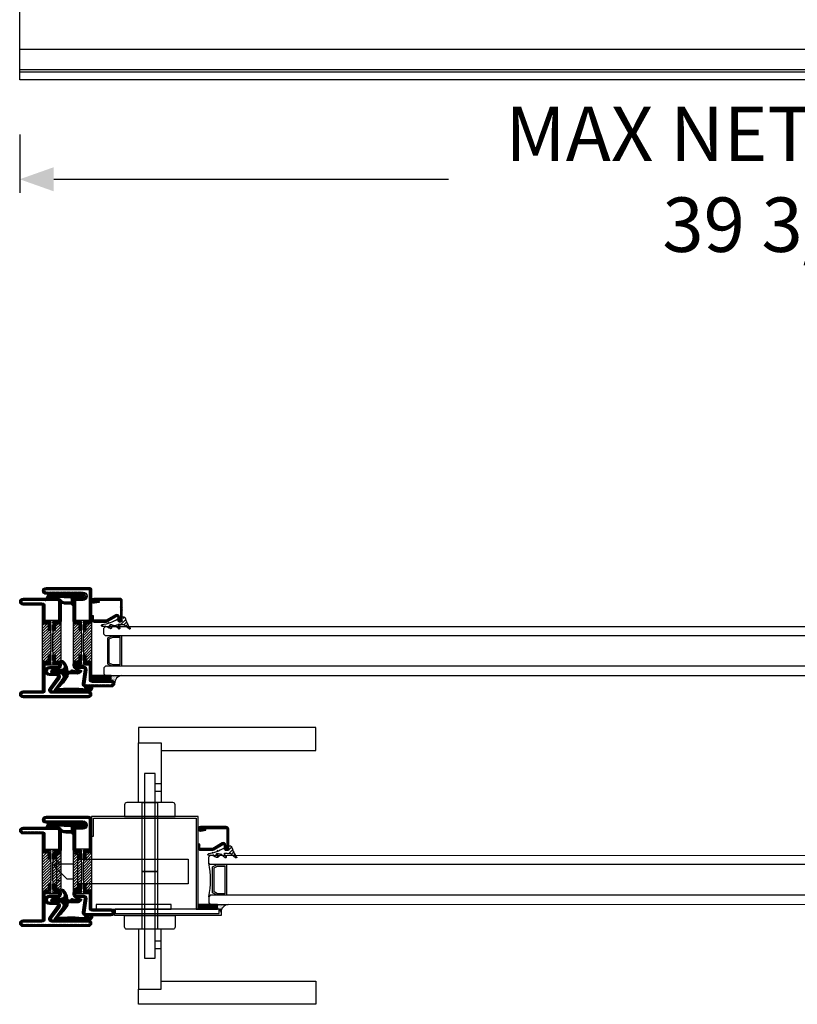
# Model space of a CAD drawing. Units: inches. Extents: x -225 to 245, y -1129 to -172.
# Drawn here: x -87 to -67, y -1129 to -1104 of the extents above; entities that cross this region are included whole.
import ezdxf

# ---------------------------------------------------------------- set-up
doc = ezdxf.new("R2010")
doc.units = ezdxf.units.IN
doc.header["$LTSCALE"] = 0.35
doc.header["$MEASUREMENT"] = 0
doc.header["$PDMODE"] = 34
doc.linetypes.add('HIDDEN', pattern=[0.375, 0.25, -0.125])
for name, color, linetype in [('1', 7, 'Continuous'), ('DI', 4, 'Continuous'), ('GUARNIZIONI', 6, 'Continuous'), ('LINE', 7, 'Continuous'), ('ram', 7, 'Continuous'), ('Vetri', 151, 'Continuous')]:
    doc.layers.add(name, color=color, linetype=linetype)
doc.styles.add('Verdana', font='verdana.ttf', dxfattribs={"width": 0.7})
doc.dimstyles.new('Q_Fractional', dxfattribs={"dimscale": 0.35, "dimtxt": 0.25, "dimasz": 0.15625, "dimexe": 0.0625, "dimexo": 0.25, "dimgap": 0.05, "dimtad": 0, "dimdec": 4, "dimdsep": 46, "dimlunit": 5, "dimtxsty": 'Verdana', "dimblk": 'QArrow', "dimcen": 0.0625, "dimclrt": 256, "dimazin": 2, "dimtfac": 0.875, "dimtdec": 4, "dimtofl": 0, "dimtmove": 0, "dimatfit": 1, "dimldrblk": 'QArrow', "dimfxl": 1, "dimfrac": 2, "dimtolj": 1, "dimtzin": 0, "dimarcsym": 0})
pattern_1 = [(45, (-2287.89, -2033.36195), (-0.4490128, 0.4490128), [])]
pattern_2 = [(45, (-862.3284, -697.3647), (-0.4490128, 0.4490128), [])]
pattern_3 = [(225, (-1848.9178, -1485.2852), (0.4490128, -0.4490128), [])]
pattern_4 = [(45, (-1374.7885, -2126.39626), (-0.4490128, 0.4490128), [])]

# ---------------------------------------------------------------- blocks, each defined once
blk = doc.blocks.new('P2843')
h = blk.add_hatch()
h.set_pattern_fill('LINE', color=9, scale=0.2, angle=45, style=0)
h.set_pattern_definition(pattern_1)
edge = h.paths.add_edge_path()
edge.add_line((-5.21, 52.92), (-10, 52.92))
edge.add_arc((-10, 50.92), 2, 90, 180)
edge.add_line((-12, 50.92), (-12, 49.92))
edge.add_arc((-10, 49.92), 2, 180, 270)
edge.add_line((-10, 47.92), (-8.7, 47.92))
edge.add_arc((-8.7, 47.42), 0.5, 0, 90, ccw=False)
edge.add_line((-8.2, 47.42), (-8.2, 43.92))
edge.add_line((-8.2, 43.92), (-6.7, 43.92))
edge.add_line((-6.7, 43.92), (-6.7, 47.42))
edge.add_arc((-8.7, 47.42), 2, 360, 450)
edge.add_line((-8.7, 49.42), (-10, 49.42))
edge.add_arc((-10, 49.92), 0.5, 180, 270, ccw=False)
edge.add_line((-10.5, 49.92), (-10.5, 50.92))
edge.add_arc((-10, 50.92), 0.5, 90, 180, ccw=False)
edge.add_line((-10, 51.42), (-5.21, 51.42))
edge.add_arc((-5.21, 53.42), 2, 270, 367.86831)
edge.add_line((-3.23, 53.7), (-4.5, 62.86))
edge.add_arc((-4, 62.92), 0.5, 90, 187.86831, ccw=False)
edge.add_line((-4, 63.42), (12.75, 63.42))
edge.add_arc((12.75, 62.67), 0.75, -90, 90, ccw=False)
edge.add_line((12.75, 61.92), (0.5, 61.92))
edge.add_arc((0.5, 59.92), 2, 90, 180)
edge.add_line((-1.5, 59.92), (-1.5, 49.92))
edge.add_arc((-2, 49.92), 0.5, -90, 0, ccw=False)
edge.add_line((-2, 49.42), (-3.3, 49.42))
edge.add_arc((-3.3, 47.42), 2, 90, 180)
edge.add_line((-5.3, 47.42), (-5.3, 43.92))
edge.add_line((-5.3, 43.92), (-3.8, 43.92))
edge.add_line((-3.8, 43.92), (-3.8, 47.42))
edge.add_arc((-3.3, 47.42), 0.5, 90, 180, ccw=False)
edge.add_line((-3.3, 47.92), (-2, 47.92))
edge.add_arc((-2, 49.92), 2, 270, 360)
edge.add_line((0, 49.92), (0, 59.92))
edge.add_arc((0.5, 59.92), 0.5, 90, 180, ccw=False)
edge.add_line((0.5, 60.42), (12.75, 60.42))
edge.add_arc((12.75, 62.67), 2.25, 270, 450)
edge.add_line((12.75, 64.92), (-4, 64.92))
edge.add_arc((-4, 62.92), 2, 90, 187.86831)
edge.add_line((-5.98, 62.65), (-4.72, 53.49))
edge.add_arc((-5.21, 53.42), 0.5, -90, 7.86831, ccw=False)
h = blk.add_hatch()
h.set_pattern_fill('ANSI31', color=30, scale=0.4, angle=90, style=0)
h.set_pattern_definition([(135, (-1374.7885, -2061.3963), (-0.8980256, -0.8980256), [])])
h.paths.add_polyline_path([(0, 50, -0.414214), (-2, 48), (-3.3, 48, 0.414214), (-3.8, 47.5), (-3.8, 44), (-5.43, 44), (-5.6, 39.65), (-5.6, 35.73), (-5.6, 32.35), (-5.43, 28), (-3.8, 28), (-3.8, 24.5, 0.414214), (-3.3, 24), (-2, 24, -0.414214), (0, 22)])
h.paths.add_polyline_path([(-6.4, 39.65), (-6.57, 44), (-8.2, 44), (-8.2, 47.5, 0.414214), (-8.7, 48), (-10, 48, -0.414214), (-12, 50), (-12, 22, -0.414214), (-10, 24), (-8.7, 24, 0.414214), (-8.2, 24.5), (-8.2, 28), (-6.57, 28), (-6.4, 32.35)])
h = blk.add_hatch()
h.set_pattern_fill('LINE', color=9, scale=0.2, angle=45, style=0)
h.set_pattern_definition(pattern_1)
h.paths.add_polyline_path([(0, 21.92, 0.414214), (-2, 23.92), (-3.3, 23.92, -0.414214), (-3.8, 24.42), (-3.8, 27.92), (-5.3, 27.92), (-5.3, 24.42, 0.414214), (-3.3, 22.42), (-2, 22.42, -0.414214), (-1.5, 21.92), (-1.5, 1.92, -0.414214), (-2, 1.42), (-29.75, 1.42, -1), (-29.75, 2.92), (-5.75, 2.92, 1), (-5.75, 8.42), (-10, 8.42, -0.414214), (-10.5, 8.92), (-10.5, 21.92, -0.414214), (-10, 22.42), (-8.7, 22.42, 0.414214), (-6.7, 24.42), (-6.7, 27.92), (-8.2, 27.92), (-8.2, 24.42, -0.414214), (-8.7, 23.92), (-10, 23.92, 0.414214), (-12, 21.92), (-12, 8.92, 0.414214), (-10, 6.92), (-5.75, 6.92, -1), (-5.75, 4.42), (-15.42, 4.42), (-29.75, 4.42, 1), (-29.75, -0.08), (-2, -0.08, 0.414214), (0, 1.92)])
at = {"color": 30}
for p, q in [((-12, 22), (-12, 50)), ((-12, 22), (-12, 50)), ((0, 22), (0, 50)), ((0, 22), (0, 50))]:
    blk.add_line(p, q, dxfattribs=at)
at = {"color": 0}
blk.add_lwpolyline([(-5.21, 52.92), (-10, 52.92, 0.414214), (-12, 50.92), (-12, 49.92, 0.414214), (-10, 47.92), (-8.7, 47.92, -0.414214), (-8.2, 47.42), (-8.2, 43.92), (-6.7, 43.92), (-6.7, 47.42, 0.414214), (-8.7, 49.42), (-10, 49.42, -0.414214), (-10.5, 49.92), (-10.5, 50.92, -0.414214), (-10, 51.42), (-5.21, 51.42, 0.455033), (-3.23, 53.7), (-4.5, 62.86, -0.455033), (-4, 63.42), (12.75, 63.42, -1), (12.75, 61.92), (0.5, 61.92, 0.414214), (-1.5, 59.92), (-1.5, 49.92, -0.414214), (-2, 49.42), (-3.3, 49.42, 0.414214), (-5.3, 47.42), (-5.3, 43.92), (-3.8, 43.92), (-3.8, 47.42, -0.414214), (-3.3, 47.92), (-2, 47.92, 0.414214), (0, 49.92), (0, 59.92, -0.414214), (0.5, 60.42), (12.75, 60.42, 1), (12.75, 64.92), (-4, 64.92, 0.455033), (-5.98, 62.65), (-4.72, 53.49, -0.455033)], format="xyb", close=True, dxfattribs=at)
at = {"color": 30}
blk.add_lwpolyline([(-1.5, 21.77, 0.414214), (-2, 22.27), (-5.28, 22.27, -0.443528), (-5.48, 22.49), (-5.4, 23.27), (-5.4, 27.28), (-5.6, 32.27), (-5.6, 35.66), (-5.6, 39.57), (-5.4, 44.57), (-5.4, 47.08), (-5.4, 48.57), (-5.48, 49.36, -0.443528), (-5.28, 49.58), (-2, 49.58, 0.414214), (-1.5, 50.08), (-1.5, 50.37, 0.414214), (-1.7, 50.58), (-10.3, 50.58, 0.414214), (-10.5, 50.37), (-10.5, 50.08, 0.414214), (-10, 49.58), (-6.72, 49.58, -0.443528), (-6.52, 49.36), (-6.6, 48.57), (-6.6, 44.57), (-6.4, 39.57), (-6.4, 32.27), (-6.6, 27.28), (-6.6, 24.77), (-6.6, 23.27), (-6.52, 22.49, -0.443528), (-6.72, 22.27), (-10, 22.27, 0.414214), (-10.5, 21.77), (-10.5, 21.48, 0.414214), (-10.3, 21.27), (-1.7, 21.27, 0.414214), (-1.5, 21.48)], format="xyb", close=True, dxfattribs=at)
blk.add_lwpolyline([(-10, 8.42, -0.414214), (-10.5, 8.92), (-10.5, 21.92, -0.414214), (-10, 22.42), (-8.7, 22.42, 0.414214), (-6.7, 24.42), (-6.7, 27.92), (-8.2, 27.92), (-8.2, 24.42, -0.414214), (-8.7, 23.92), (-10, 23.92, 0.414214), (-12, 21.92), (-12, 8.92, 0.414214), (-10, 6.92), (-5.75, 6.92, -1), (-5.75, 4.42), (-29.75, 4.42, 1), (-29.75, -0.08), (-2, -0.08, 0.414214), (0, 1.92), (0, 21.92, 0.414214), (-2, 23.92), (-3.3, 23.92, -0.414214), (-3.8, 24.42), (-3.8, 27.92), (-5.3, 27.92), (-5.3, 24.42, 0.414214), (-3.3, 22.42), (-2, 22.42, -0.414214), (-1.5, 21.92), (-1.5, 1.92, -0.414214), (-2, 1.42), (-29.75, 1.42, -1), (-29.75, 2.92), (-5.75, 2.92, 1), (-5.75, 8.42)], format="xyb", close=True)
blk = doc.blocks.new('GU2035+sil')
h = blk.add_hatch()
h.set_pattern_fill('LINE', color=256, scale=0.2, angle=45)
h.set_pattern_definition(pattern_2)
h.paths.add_polyline_path([(0, 0), (12.75, 0), (12.75, -3), (0, -3)])
at = {"layer": 'GUARNIZIONI'}
h = blk.add_hatch(dxfattribs=at)
h.set_pattern_fill('LINE', color=256, scale=0.2, angle=45)
h.set_pattern_definition(pattern_2)
h.paths.add_polyline_path([(0, 0), (12.75, 0), (12.75, -3), (0, -3)])
h = blk.add_hatch(dxfattribs=at)
h.set_pattern_fill('DOTS', color=256, scale=0.3, angle=-180)
h.set_pattern_definition([(180, (0, 0), (-0.238125, -0.47625), [0, -0.47625])])
h.paths.add_polyline_path([(15, 2.18, -0.405572), (12.75, 0), (12.75, -3), (19.75, -3, -0.393763)])
blk.add_lwpolyline([(0, 0), (12.75, 0), (12.75, -3), (0, -3), (0, 0)])
blk.add_lwpolyline([(0, 0), (12.75, 0), (12.75, -3), (0, -3), (0, 0)], dxfattribs=at)
blk.add_lwpolyline([(15, 2.25, -0.414214), (12.75, 0), (12.75, -3), (19.75, -3, -0.397497)], format="xyb", close=True, dxfattribs=at)
blk = doc.blocks.new('GE2645TT')
h = blk.add_hatch()
h.set_pattern_fill('LINE', color=256, scale=0.2, angle=225)
h.set_pattern_definition(pattern_3)
h.paths.add_polyline_path([(0.9, -6.37, 0.070384), (0.82, -5.82), (0.47, -4.61), (-1.08, -4.61), (-1.08, -5.2, -0.414214), (-2.58, -6.7), (-5.83, -6.7, 0.57735), (-6.09, -7.15), (-5.96, -7.37, 0.12705), (-5.61, -7.73, -0.263103), (-5.12, -8.59), (-5.12, -10), (-3.9, -10), (-3.9, -8.46, -0.429634), (-3.5, -8.08), (-1.52, -8.18, -0.383864), (-1.16, -8.54), (-0.73, -16.9, 0.021827), (-0.72, -17), (0.9, -17)])
h = blk.add_hatch()
h.set_pattern_fill('LINE', color=256, scale=0.2, angle=225)
h.set_pattern_definition(pattern_3)
h.paths.add_polyline_path([(0.47, -2.62, -0.376804), (0.59, -2.39), (0.78, -2.3, 0.32026), (0.9, -2.1), (-1.08, -2.1), (-1.08, -2.26, -0.31039), (-1.34, -2.63), (-2.52, -3.28, 0.38374), (-2.65, -3.51), (-2.5, -4.05), (-1.08, -3.43), (-1.08, -4.61), (0.47, -4.61, -0.360596), (0.59, -4.39), (0.78, -4.3, 0.376804), (0.89, -4.06)])
h.paths.add_polyline_path([(0.38, -0.29, 0.439597), (-0.14, -0.03), (-2.52, -1.18, 0.38374), (-2.65, -1.41), (-2.5, -1.95), (-1.08, -1.33), (-1.08, -2.1), (0.9, -2.1, 0.050455), (0.89, -2.06)])
at = {"ltscale": 5}
h = blk.add_hatch(dxfattribs=at)
h.set_pattern_fill('HONEY', color=9, scale=0.1, style=0)
h.set_pattern_definition([(0, (-4922.8358, -2353.7132), (0.47625, 0.274963065), [0.3175, -0.635]), (120, (-4922.8358, -2353.7132), (-0.476249999, 0.274963066), [0.3175, -0.635]), (60, (-4922.8358, -2353.7132), (1e-09, 0.549926131), [-0.635, 0.3175])])
h.paths.add_polyline_path([(0.9, -17), (-0.72, -17, 0.070318), (-0.63, -17.3), (-0.52, -17.56, -0.848162), (-0.85, -17.77, -0.004782), (-1.1, -17.5, 0.499067), (-1.75, -16.65, 0.472093), (-2.38, -15.83, 0.470785), (-2.95, -14.97, 0.456675), (-3.46, -14.09, 0.39847), (-3.82, -13.24, -0.299881), (-3.9, -13.12), (-3.9, -10), (-5.12, -10), (-5.12, -11.58, 0.128874), (-4.35, -14.53, 0.069857), (-0.91, -19.03, -0.200537), (-0.61, -19.75), (-0.61, -22.1, -0.315008), (-0.81, -22.38, 0.048621), (-2.76, -24.35, 1), (-2.1, -25.1, -0.11467), (0.42, -23.64, 0.400515), (0.9, -23.14)])
for p, q in [((-3.9, -10), (-5.12, -10)), ((0.9, -17), (-0.72, -17))]:
    blk.add_line(p, q)
at = {"layer": 'DI', "color": 0}
for points in [[(-2.1, -25.1, -1), (-2.76, -24.35, -0.048621), (-0.81, -22.38, 0.315008), (-0.61, -22.1), (-0.61, -19.75, 0.200537), (-0.91, -19.03, -0.069857), (-4.35, -14.53, -0.128874), (-5.12, -11.58), (-5.12, -8.59, 0.263103), (-5.61, -7.73, -0.12705), (-5.96, -7.37), (-6.09, -7.15, -0.57735), (-5.83, -6.7), (-2.58, -6.7, 0.414214), (-1.08, -5.2), (-1.08, -3.43), (-2.5, -4.05), (-2.65, -3.51, -0.38374), (-2.52, -3.28), (-1.34, -2.63, 0.31039), (-1.08, -2.26), (-1.08, -1.33), (-2.5, -1.95), (-2.65, -1.41, -0.38374), (-2.52, -1.18), (-0.14, -0.03, -0.439597), (0.38, -0.29), (0.89, -2.06, -0.376804), (0.78, -2.3), (0.59, -2.39, 0.376804), (0.47, -2.62), (0.89, -4.06, -0.376804), (0.78, -4.3), (0.59, -4.39, 0.376804), (0.47, -4.62), (0.82, -5.82, -0.070384), (0.9, -6.37), (0.9, -23.14, -0.400515), (0.42, -23.64, 0.11467)], [(-2.95, -14.97, -0.470785), (-2.38, -15.83, -0.472093), (-1.75, -16.65, -0.470726), (-1.09, -17.44, 0.231957), (-1.06, -17.55, 0.003917), (-0.85, -17.77, 0.848162), (-0.52, -17.56), (-0.63, -17.3, -0.092287), (-0.73, -16.9), (-1.16, -8.54, 0.383864), (-1.52, -8.18), (-3.5, -8.08, 0.429634), (-3.9, -8.46), (-3.9, -13.12, 0.299881), (-3.82, -13.24, -0.39847), (-3.46, -14.09, -0.456675)]]:
    blk.add_lwpolyline(points, format="xyb", close=True, dxfattribs=at)
blk = doc.blocks.new('P2805')
h = blk.add_hatch()
h.set_pattern_fill('LINE', color=9, scale=0.2, angle=45, style=0)
h.set_pattern_definition(pattern_4)
edge = h.paths.add_edge_path()
edge.add_line((-5.3, -17.5), (-5.3, -21))
edge.add_line((-5.3, -21), (-3.8, -21))
edge.add_line((-3.8, -21), (-3.8, -17.5))
edge.add_arc((-3.3, -17.5), 0.5, 90, 180, ccw=False)
edge.add_line((-3.3, -17), (-2, -17))
edge.add_arc((-2, -15), 2, 270, 360)
edge.add_line((0, -15), (0, -5))
edge.add_arc((0.5, -5), 0.5, 90, 180, ccw=False)
edge.add_line((0.5, -4.5), (12.75, -4.5))
edge.add_arc((12.75, -2.25), 2.25, 270, 450)
edge.add_line((12.75, 0), (-10, 0))
edge.add_arc((-10, -2), 2, 90, 180)
edge.add_line((-12, -2), (-12, -15))
edge.add_arc((-10, -15), 2, 180, 270)
edge.add_line((-10, -17), (-8.7, -17))
edge.add_arc((-8.7, -17.5), 0.5, 0, 90, ccw=False)
edge.add_line((-8.2, -17.5), (-8.2, -21))
edge.add_line((-8.2, -21), (-6.7, -21))
edge.add_line((-6.7, -21), (-6.7, -17.5))
edge.add_arc((-8.7, -17.5), 2, 0, 90)
edge.add_line((-8.7, -15.5), (-10, -15.5))
edge.add_arc((-10, -15), 0.5, 180, 270, ccw=False)
edge.add_line((-10.5, -15), (-10.5, -2))
edge.add_arc((-10, -2), 0.5, 90, 180, ccw=False)
edge.add_line((-10, -1.5), (12.75, -1.5))
edge.add_arc((12.75, -2.25), 0.75, -90, 90, ccw=False)
edge.add_line((12.75, -3), (0.5, -3))
edge.add_arc((0.5, -5), 2, 90, 180)
edge.add_line((-1.5, -5), (-1.5, -15))
edge.add_arc((-2, -15), 0.5, -90, 0, ccw=False)
edge.add_line((-2, -15.5), (-3.3, -15.5))
edge.add_arc((-3.3, -17.5), 2, 90, 180)
h = blk.add_hatch()
h.set_pattern_fill('ANSI31', color=30, scale=0.4, angle=90, style=0)
h.set_pattern_definition([(135, (-1374.7885, -2126.3963), (-0.8980256, -0.8980256), [])])
h.paths.add_polyline_path([(0, -15, -0.414214), (-2, -17), (-3.3, -17, 0.414214), (-3.8, -17.5), (-3.8, -21), (-5.43, -21), (-5.6, -25.35), (-5.6, -29.27), (-5.6, -32.65), (-5.43, -37), (-3.8, -37), (-3.8, -40.5, 0.414214), (-3.3, -41), (-2, -41, -0.414214), (0, -43)])
h.paths.add_polyline_path([(-6.4, -25.35), (-6.57, -21), (-8.2, -21), (-8.2, -17.5, 0.414214), (-8.7, -17), (-10, -17, -0.414214), (-12, -15), (-12, -43, -0.414214), (-10, -41), (-8.7, -41, 0.414214), (-8.2, -40.5), (-8.2, -37), (-6.57, -37), (-6.4, -32.65)])
h = blk.add_hatch()
h.set_pattern_fill('LINE', color=9, scale=0.2, angle=45, style=0)
h.set_pattern_definition(pattern_4)
edge = h.paths.add_edge_path()
edge.add_line((0, -60), (0, -43))
edge.add_arc((-2, -43), 2, 0, 90)
edge.add_line((-2, -41), (-3.3, -41))
edge.add_arc((-3.3, -40.5), 0.5, 180, 270, ccw=False)
edge.add_line((-3.8, -40.5), (-3.8, -37))
edge.add_line((-3.8, -37), (-5.3, -37))
edge.add_line((-5.3, -37), (-5.3, -40.5))
edge.add_arc((-3.3, -40.5), 2, 180, 270)
edge.add_line((-3.3, -42.5), (-2, -42.5))
edge.add_arc((-2, -43), 0.5, 0, 90, ccw=False)
edge.add_line((-1.5, -43), (-1.5, -60))
edge.add_arc((0.5, -60), 2, 180, 270)
edge.add_line((0.5, -62), (12.75, -62))
edge.add_arc((12.75, -62.75), 0.75, -90, 90, ccw=False)
edge.add_line((12.75, -63.5), (-29.75, -63.5))
edge.add_arc((-29.75, -62.75), 0.75, 90, 270, ccw=False)
edge.add_line((-29.75, -62), (-5.99, -62))
edge.add_arc((-5.99, -60), 2, 270, 396.46923)
edge.add_line((-4.38, -58.81), (-9.94, -51.3))
edge.add_arc((-9.53, -51), 0.5, 90, 216.46923, ccw=False)
edge.add_line((-9.53, -50.5), (-4.5, -50.5))
edge.add_arc((-4.5, -47.5), 3, 270, 450)
edge.add_line((-4.5, -44.5), (-10, -44.5))
edge.add_arc((-10, -44), 0.5, 180, 270, ccw=False)
edge.add_line((-10.5, -44), (-10.5, -43))
edge.add_arc((-10.16, -42.86), 0.363, 95.69478, 202.37771, ccw=False)
edge.add_line((-10.2, -42.5), (-8.7, -42.5))
edge.add_arc((-8.7, -40.5), 2, 270, 360)
edge.add_line((-6.7, -40.5), (-6.7, -37))
edge.add_line((-6.7, -37), (-8.2, -37))
edge.add_line((-8.2, -37), (-8.2, -40.5))
edge.add_arc((-8.7, -40.5), 0.5, -90, 0, ccw=False)
edge.add_line((-8.7, -41), (-10.2, -41))
edge.add_arc((-10.17, -42.84), 1.84, 90.95505, 185.07053)
edge.add_line((-12, -43), (-12, -44))
edge.add_arc((-10, -44), 2, 180, 270)
edge.add_line((-10, -46), (-4.5, -46))
edge.add_arc((-4.5, -47.5), 1.5, -90, 90, ccw=False)
edge.add_line((-4.5, -49), (-9.53, -49))
edge.add_arc((-9.53, -51), 2, 90, 216.46923)
edge.add_line((-11.14, -52.19), (-5.59, -59.7))
edge.add_arc((-5.99, -60), 0.5, -90, 36.46923, ccw=False)
edge.add_line((-5.99, -60.5), (-29.75, -60.5))
edge.add_arc((-29.75, -62.75), 2.25, 90, 270)
edge.add_line((-29.75, -65), (12.75, -65))
edge.add_arc((12.75, -62.75), 2.25, 270, 450)
edge.add_line((12.75, -60.5), (0.5, -60.5))
edge.add_arc((0.5, -60), 0.5, 180, 270, ccw=False)
h = blk.add_hatch(color=30)
edge = h.paths.add_edge_path()
edge.add_arc((-3.3, -40.5), 0.5, 180, 270)
edge.add_arc((-3.3, -40.5), 0.5, 180, 270, ccw=False)
h.paths.add_polyline_path([(-1.8, -41), (-3.3, -41)])
at = {"color": 30}
for p, q in [((-12, -43), (-12, -15)), ((-12, -43), (-12, -15)), ((0, -43), (0, -15)), ((0, -43), (0, -15))]:
    blk.add_line(p, q, dxfattribs=at)
for points in [[(-5.3, -17.5), (-5.3, -21), (-3.8, -21), (-3.8, -17.5, -0.414214), (-3.3, -17), (-2, -17, 0.414214), (0, -15), (0, -5, -0.414214), (0.5, -4.5), (12.75, -4.5, 1), (12.75, 0), (-10, 0, 0.414214), (-12, -2), (-12, -15, 0.414214), (-10, -17), (-8.7, -17, -0.414214), (-8.2, -17.5), (-8.2, -21), (-6.7, -21), (-6.7, -17.5, 0.414214), (-8.7, -15.5), (-10, -15.5, -0.414214), (-10.5, -15), (-10.5, -2, -0.414214), (-10, -1.5), (12.75, -1.5, -1), (12.75, -3), (0.5, -3, 0.414214), (-1.5, -5), (-1.5, -15, -0.414214), (-2, -15.5), (-3.3, -15.5, 0.414214)], [(0, -60), (0, -43, 0.414214), (-2, -41), (-3.3, -41, -0.414214), (-3.8, -40.5), (-3.8, -37), (-5.3, -37), (-5.3, -40.5, 0.414214), (-3.3, -42.5), (-2, -42.5, -0.414214), (-1.5, -43), (-1.5, -60, 0.414214), (0.5, -62), (12.75, -62, -1), (12.75, -63.5), (-29.75, -63.5, -1), (-29.75, -62), (-5.99, -62, 0.615621), (-4.38, -58.81), (-9.94, -51.3, -0.615621), (-9.53, -50.5), (-4.5, -50.5, 1), (-4.5, -44.5), (-10, -44.5, -0.414214), (-10.5, -44), (-10.5, -43, -0.502308), (-10.2, -42.5), (-8.7, -42.5, 0.414214), (-6.7, -40.5), (-6.7, -37), (-8.2, -37), (-8.2, -40.5, -0.414214), (-8.7, -41), (-10.2, -41, 0.435412), (-12, -43), (-12, -44, 0.414214), (-10, -46), (-4.5, -46, -1), (-4.5, -49), (-9.53, -49, 0.615621), (-11.14, -52.19), (-5.59, -59.7, -0.615621), (-5.99, -60.5), (-29.75, -60.5, 1), (-29.75, -65), (12.75, -65, 1), (12.75, -60.5), (0.5, -60.5, -0.414214)]]:
    blk.add_lwpolyline(points, format="xyb", close=True)
blk.add_lwpolyline([(-1.5, -43.15, 0.414214), (-2, -42.65), (-5.28, -42.65, -0.443528), (-5.48, -42.43), (-5.4, -41.65), (-5.4, -37.65), (-5.6, -32.65), (-5.6, -29.27), (-5.6, -25.35), (-5.4, -20.35), (-5.4, -17.85), (-5.4, -16.35), (-5.48, -15.57, -0.443528), (-5.28, -15.35), (-2, -15.35, 0.414214), (-1.5, -14.85), (-1.5, -14.55, 0.414214), (-1.7, -14.35), (-10.3, -14.35, 0.414214), (-10.5, -14.55), (-10.5, -14.85, 0.414214), (-10, -15.35), (-6.72, -15.35, -0.443528), (-6.52, -15.57), (-6.6, -16.35), (-6.6, -20.35), (-6.4, -25.35), (-6.4, -32.65), (-6.6, -37.65), (-6.6, -40.15), (-6.6, -41.65), (-6.52, -42.43, -0.443528), (-6.72, -42.65), (-10, -42.65, 0.414214), (-10.5, -43.15), (-10.5, -43.45, 0.414214), (-10.3, -43.65), (-1.7, -43.65, 0.414214), (-1.5, -43.45)], format="xyb", close=True, dxfattribs=at)
blk = doc.blocks.new('GE2603')
h = blk.add_hatch()
h.set_pattern_fill('LINE', color=256, scale=0.2, angle=225)
h.set_pattern_definition([(225, (0, 0), (0.449013, -0.449013), [])])
h.paths.add_polyline_path([(-11.82, 26.39, -2.82011), (-11.52, 26.21), (-11.51, 24.98), (-10.84, 22.93, 1.214382), (-9.89, 23.24), (-10.41, 24.83, -0.07949), (-10.51, 25.46), (-10.52, 27.95, 0.373336), (-10.88, 28.11), (-11.51, 27.77, 0.339466), (-13, 25.58, -0.03404), (-13, 3.45, 0.615621), (-11.89, 2.88), (-4.77, 8.14, -0.356297), (-1.97, 7.92, -0.121357), (-0.98, 6.04), (-0.81, 4.4, -0.587065), (-0.95, 4.29), (-2.65, 5.21, 0.931881), (-2.97, 4.65), (-0.86, 3.23, -0.267942), (-0.81, 3.14), (-0.81, 1.88, -0.520563), (-0.95, 1.79), (-2.25, 2.44, 0.931881), (-2.57, 1.88), (-1.25, 0.99, 0.380853), (0.83, 1.06), (1.2, 1.53), (1.75, 2.08, 0.697321), (1.58, 2.4), (1.2, 2.28), (1.2, 2.78), (1.75, 3.33, 0.697321), (1.58, 3.65), (1.2, 3.53), (1.2, 4.03), (1.75, 4.58, 0.697321), (1.58, 4.9), (1.2, 4.78), (1.2, 5.28), (1.75, 5.83, 0.697321), (1.58, 6.15), (1.2, 6.03), (1.2, 7.21, -0.61633), (4.28, 8.98), (6.57, 7.66, 0.630744), (7.01, 8.56, 0.168845), (1.18, 11.51), (1.11, 11.51), (1.04, 11.5), (0.97, 11.51), (0.9, 11.51), (0.83, 11.53), (0.77, 11.55), (0.7, 11.57), (0.64, 11.6), (0.57, 11.63), (0.52, 11.67), (0.46, 11.71), (0.42, 11.75), (0.37, 11.81), (0.33, 11.86), (0.3, 11.91), (0.27, 11.97), (0.24, 12.03), (0.21, 12.1), (0.18, 12.16), (0.16, 12.23), (0.13, 12.31), (0.11, 12.39), (0.08, 12.47), (0.06, 12.56), (0.04, 12.65), (0.02, 12.74, -0.204511), (0.24, 13.43, -0.108297), (0.81, 13.94, 0.341999), (1.05, 14.51), (0.22, 17.61, 0.057233), (-0.11, 18.46), (-0.32, 18.84, -1.945079), (-0.21, 19.18), (0.46, 17.65, 0.091056), (0.86, 17.06), (2.17, 15.73, 0.977294), (3.04, 16.55), (1.92, 17.8, -0.07949), (1.58, 18.33), (0.62, 20.52, 0.475468), (0.24, 20.63), (-0.64, 20, 0.247209), (-1.69, 17.92), (-1.62, 13.59, 0.160052), (-1.41, 13, -0.153154), (-1.46, 12.64, -0.329005), (-3.25, 11.96, 0.086369), (-10.08, 5.98, -0.732242), (-11.32, 6.47, 0.041211)])
for p, q in [((0.24, 20.63), (-0.64, 20)), ((1.58, 18.33), (0.62, 20.52)), ((-1.69, 17.92), (-1.62, 13.59)), ((-0.11, 18.46), (-0.32, 18.84)), ((-0.21, 19.18), (0.46, 17.65)), ((1.05, 14.51), (0.22, 17.61)), ((0.86, 17.06), (2.17, 15.73)), ((3.04, 16.55), (1.92, 17.8)), ((0.04, 12.65), (0.02, 12.74)), ((0.06, 12.56), (0.04, 12.65)), ((0.08, 12.47), (0.06, 12.56)), ((0.11, 12.39), (0.08, 12.47)), ((0.13, 12.31), (0.11, 12.39)), ((0.16, 12.23), (0.13, 12.31)), ((0.18, 12.16), (0.16, 12.23)), ((0.2, 12.12), (0.18, 12.16)), ((0.21, 12.08), (0.2, 12.12)), ((0.23, 12.05), (0.21, 12.08)), ((0.24, 12.02), (0.23, 12.05)), ((0.26, 11.99), (0.24, 12.02)), ((0.28, 11.96), (0.26, 11.99)), ((0.29, 11.93), (0.28, 11.96)), ((0.31, 11.9), (0.29, 11.93)), ((0.32, 11.88), (0.31, 11.9)), ((0.34, 11.85), (0.32, 11.88)), ((0.36, 11.83), (0.34, 11.85)), ((0.38, 11.8), (0.36, 11.83)), ((0.39, 11.78), (0.38, 11.8)), ((0.4, 11.77), (0.39, 11.78)), ((0.41, 11.76), (0.4, 11.77)), ((0.42, 11.75), (0.41, 11.76)), ((0.43, 11.74), (0.42, 11.75)), ((0.44, 11.74), (0.43, 11.74)), ((0.45, 11.73), (0.44, 11.74)), ((0.45, 11.72), (0.45, 11.73)), ((0.46, 11.71), (0.45, 11.72)), ((0.47, 11.7), (0.46, 11.71)), ((0.48, 11.7), (0.47, 11.7)), ((0.5, 11.68), (0.48, 11.7)), ((0.52, 11.67), (0.5, 11.68)), ((0.54, 11.66), (0.52, 11.67)), ((0.56, 11.65), (0.54, 11.66)), ((0.57, 11.63), (0.56, 11.65)), ((0.59, 11.62), (0.57, 11.63)), ((0.62, 11.61), (0.59, 11.62)), ((0.64, 11.6), (0.62, 11.61)), ((0.66, 11.59), (0.64, 11.6)), ((0.68, 11.58), (0.66, 11.59)), ((0.7, 11.57), (0.68, 11.58)), ((0.72, 11.56), (0.7, 11.57)), ((0.74, 11.55), (0.72, 11.56)), ((0.77, 11.55), (0.74, 11.55)), ((0.79, 11.54), (0.77, 11.55)), ((0.81, 11.53), (0.79, 11.54)), ((0.83, 11.53), (0.81, 11.53)), ((0.86, 11.52), (0.83, 11.53)), ((0.88, 11.52), (0.86, 11.52)), ((0.9, 11.51), (0.88, 11.52)), ((0.93, 11.51), (0.9, 11.51)), ((0.95, 11.51), (0.93, 11.51)), ((0.97, 11.51), (0.95, 11.51)), ((1, 11.5), (0.97, 11.51)), ((1.02, 11.5), (1, 11.5)), ((1.04, 11.5), (1.02, 11.5)), ((1.06, 11.5), (1.04, 11.5)), ((1.09, 11.5), (1.06, 11.5)), ((1.11, 11.51), (1.09, 11.5)), ((1.13, 11.51), (1.11, 11.51)), ((1.16, 11.51), (1.13, 11.51)), ((1.18, 11.51), (1.16, 11.51)), ((1.2, 6.03), (1.2, 7.21)), ((4.28, 8.98), (6.57, 7.66)), ((-2.97, 4.65), (-0.86, 3.23)), ((-0.95, 4.29), (-2.65, 5.21)), ((-2.57, 1.88), (-1.25, 0.99)), ((-0.95, 1.79), (-2.25, 2.44)), ((-0.98, 6.04), (-0.81, 4.38)), ((-0.81, 3.14), (-0.81, 1.88)), ((0.83, 1.06), (1.2, 1.53)), ((1.58, 6.15), (1.2, 6.03)), ((1.2, 5.28), (1.75, 5.83)), ((1.2, 4.78), (1.2, 5.28)), ((1.58, 4.9), (1.2, 4.78)), ((1.2, 4.03), (1.75, 4.58)), ((1.2, 3.53), (1.2, 4.03)), ((1.58, 3.65), (1.2, 3.53)), ((1.2, 2.78), (1.75, 3.33)), ((1.2, 2.28), (1.2, 2.78)), ((1.58, 2.4), (1.2, 2.28)), ((1.2, 1.53), (1.75, 2.08))]:
    blk.add_line(p, q)
blk.add_lwpolyline([(-4.77, 8.14), (-11.89, 2.88, -0.615621), (-13, 3.45, 0.03404), (-13, 25.58, -0.339466), (-11.51, 27.77), (-10.88, 28.11, -0.373336), (-10.52, 27.95), (-10.51, 25.46, 0.07949), (-10.41, 24.83), (-9.89, 23.24, -1.214382), (-10.84, 22.93), (-11.51, 24.98), (-11.52, 26.21, 2.82011), (-11.82, 26.39, -0.041236), (-11.32, 6.46, 0.725635), (-10.08, 5.98, -0.086369), (-3.25, 11.96)], format="xyb")
for centre, radius, start, end in [((0.81, 17.96), 2.5, 125.3946, 180.9372), ((0.39, 20.42), 0.25, 23.67631, 125.3946), ((-0.62, 13.61), 1, 180.9372, 217.30994), ((-2.02, 12.89), 0.614, 335.21686, 10.04649), ((-0.39, 19.05), 0.218, 36.81629, 287.98227), ((-3.64, 16.58), 4, 14.9372, 28.03985), ((0.94, 12.84), 0.918, 139.62744, 185.86044), ((1.69, 12.38), 1.8, 119.2902, 144.01368), ((2.29, 18.46), 2, 203.67631, 224.4875), ((0.57, 14.38), 0.5, 299.41471, 14.9372), ((3.41, 19.13), 2, 203.67631, 221.85587), ((2.6, 16.15), 0.6, 224.4875, 41.85587), ((-3.51, 6.31), 2.22, 46.27877, 124.72217), ((-2.81, 13.51), 1.61, 254.27313, 327.11904), ((-5.29, 4.96), 4.44, 14.03129, 41.70899), ((-0.16, 1.65), 9.95, 43.91784, 82.26593), ((3.19, 7.32), 1.99, 56.45575, 183.0429), ((6.57, 8.21), 0.551, 269.35276, 38.31857), ((-2.79, 4.92), 0.325, 64.2758, 236.19809), ((-2.39, 2.15), 0.325, 64.2758, 236.19809), ((-0.25, 2.19), 1.56, 230.10536, 313.50328), ((-0.91, 4.38), 0.1, 250.00079, 0), ((-0.91, 1.88), 0.1, 250.00079, 0), ((-0.91, 3.14), 0.1, 360, 59.99843), ((1.61, 5.96), 0.194, 318.51262, 98.06808), ((1.61, 4.71), 0.194, 318.51262, 98.06808), ((1.61, 3.46), 0.194, 318.51262, 98.06808), ((1.61, 2.21), 0.194, 318.51262, 98.06808)]:
    blk.add_arc(centre, radius, start, end)
blk = doc.blocks.new('A$C1BA928B2')
at = {"layer": 'GUARNIZIONI'}
h = blk.add_hatch(dxfattribs=at)
h.set_pattern_fill('ANSI31', color=256, scale=0.25, angle=270, style=0)
h.set_pattern_definition([(315, (0, 0), (0.56127, 0.56127), [])])
edge = h.paths.add_edge_path()
edge.add_arc((0.88, -0.47), 1.02, -71.7386, -51.2392)
edge.add_arc((1, -0.62), 0.826, -51.1969, -32.2642)
edge.add_arc((11.93, -3.97), 10.64, 146.5147, 164.1055)
edge.add_arc((3.04, 2.31), 0.2, 29.5497, 128.6816)
edge.add_arc((3.08, 2.25), 0.2, -37.1566, 29.5535)
edge.add_line((3.25, 2.35), (3.22, 2.41))
edge.add_arc((3.24, 1.94), 0.19, 91.3122, 192.3179)
edge.add_line((2.92, 2.46), (1.16, 1.1))
edge.add_arc((-2.6, 2.64), 1.49, 266.7794, 302.1511)
edge.add_line((-2.69, 1.15), (-3.31, 1.17))
edge.add_line((0.12, 1.05), (-0.68, 1.03))
edge.add_arc((0.53, 3.39), 2.38, 260.1846, 285.4792)
edge.add_arc((-0.69, 1.18), 0.15, 146.508, 271.0375)
edge.add_arc((-5.91, 1.38), 0.243, 117.7047, 252.5223)
edge.add_arc((-7.89, -12.29), 13.57, 58.8772, 81.9358)
edge.add_line((-4.4, 2), (-3.9, 1.5))
edge.add_arc((-3.32, 1.32), 0.15, 165.2343, 274.7266)
edge.add_line((-3.47, 1.36), (-2.9, 2.12))
edge.add_line((-3.41, 2.27), (-3.64, 2.12))
edge.add_arc((-5.41, 4.55), 3.02, 258.2629, 306.109)
edge.add_line((-3.08, 2.37), (-3.2, 2.39))
edge.add_arc((-3.23, 2.19), 0.2, 83.9363, 154.0216)
edge.add_arc((-3.1, 2.17), 0.2, -14.769, 83.9274)
edge.add_line((-0.81, 1.26), (-0.19, 2.18))
edge.add_line((-0.52, 2.44), (-1.81, 1.38))
edge.add_arc((-0.38, 2.3), 0.2, 46.2783, 135.9435)
edge.add_arc((-0.36, 2.29), 0.2, -33.4956, 53.371)
edge.add_line((0.65, -0.13), (0.65, -1.37))
edge.add_line((0.79, -1.5), (0.8, -1.5))
edge.add_arc((0.75, -1.38), 0.0928, 171.1435, 179.9893)
edge.add_arc((0.75, -1.38), 0.0959, 180.2496, 207.2488)
edge.add_arc((0.77, -1.37), 0.115, 207.4713, 231.3621)
edge.add_arc((0.78, -1.35), 0.145, 231.2393, 251.7388)
edge.add_arc((0.79, -1.33), 0.167, 251.5028, 269.1649)
edge.add_line((0.8, -1.5), (0.82, -1.5))
edge.add_arc((0.82, -0.32), 1.17, 269.8805, 288.491)
edge.add_arc((0.56, -0.11), 0.0928, -8.8564, -0.0107)
edge.add_arc((0.56, -0.11), 0.0959, 0.2496, 27.2488)
edge.add_arc((0.54, -0.12), 0.115, 27.4721, 51.3629)
edge.add_arc((0.52, -0.15), 0.145, 51.2393, 71.7388)
edge.add_arc((0.52, -0.17), 0.167, 71.505, 89.5953)
edge.add_line((-0.52, 0), (0.52, 0))
edge.add_arc((-0.81, -0.57), 0.115, 234.0802, 350.3546)
edge.add_line((-0.69, -0.59), (-0.66, -0.09))
edge.add_arc((-0.52, -0.17), 0.168, 89.8813, 108.4918)
edge.add_arc((-0.53, -0.15), 0.145, 108.2617, 128.7612)
edge.add_arc((-0.55, -0.12), 0.115, 128.6362, 152.5271)
edge.add_arc((-0.56, -0.11), 0.0982, 152.8914, 167.937)
for p, q in [((-3.41, 2.27), (-3.64, 2.12)), ((-3.47, 1.36), (-2.9, 2.12)), ((-2.69, 1.15), (-3.31, 1.17)), ((-3.08, 2.37), (-3.2, 2.39)), ((-0.52, 2.44), (-1.81, 1.38)), ((-0.81, 1.26), (-0.19, 2.18)), ((0.12, 1.05), (-0.68, 1.03)), ((-0.52, 0), (0.52, 0)), ((2.92, 2.46), (1.16, 1.1)), ((3.25, 2.35), (3.22, 2.41)), ((-0.69, -0.59), (-0.66, -0.09)), ((0.65, -0.13), (0.65, -1.37)), ((0.79, -1.5), (0.8, -1.5)), ((0.8, -1.5), (0.82, -1.5))]:
    blk.add_line(p, q, dxfattribs=at)
for centre, radius, start, end in [((-5.91, 1.38), 0.243, 117.7047, 252.5223), ((-5.41, 4.55), 3.02, 258.2629, 306.109), ((-7.89, -12.29), 13.57, 58.8772, 81.9358), ((-3.32, 1.32), 0.15, 165.2343, 274.7266), ((-3.23, 2.19), 0.2, 83.9363, 154.0216), ((-3.1, 2.17), 0.2, 345.231, 83.9274), ((-2.6, 2.64), 1.49, 266.7794, 302.1511), ((-0.69, 1.18), 0.15, 146.508, 271.0375), ((-0.38, 2.3), 0.2, 46.2783, 135.9435), ((-0.36, 2.29), 0.2, 326.5044, 53.371), ((0.53, 3.39), 2.38, 260.1846, 285.4792), ((0.52, -0.17), 0.167, 71.505, 89.5953), ((11.93, -3.97), 10.64, 146.5147, 164.1055), ((3.04, 2.31), 0.2, 29.5497, 128.6816), ((3.24, 1.94), 0.19, 91.3122, 192.3179), ((3.08, 2.25), 0.2, 322.8434, 29.5535), ((-0.81, -0.57), 0.115, 234.0802, 350.3546), ((-0.56, -0.11), 0.0982, 152.8914, 167.937), ((-0.55, -0.12), 0.115, 128.6362, 152.5271), ((-0.53, -0.15), 0.145, 108.2617, 128.7612), ((-0.52, -0.17), 0.168, 89.8813, 108.4918), ((0.52, -0.15), 0.145, 51.2393, 71.7388), ((0.54, -0.12), 0.115, 27.4721, 51.3629), ((0.56, -0.11), 0.0959, 0.2496, 27.2488), ((0.56, -0.11), 0.0928, 351.1436, 359.9893), ((0.75, -1.38), 0.0928, 171.1435, 179.9893), ((0.75, -1.38), 0.0959, 180.2496, 207.2488), ((0.77, -1.37), 0.115, 207.4713, 231.3621), ((0.78, -1.35), 0.145, 231.2393, 251.7388), ((0.79, -1.33), 0.167, 251.5028, 269.1649), ((0.82, -0.32), 1.17, 269.8805, 288.491), ((0.88, -0.47), 1.02, 288.2614, 308.7608), ((1, -0.62), 0.826, 308.8031, 327.7358)]:
    blk.add_arc(centre, radius, start, end, dxfattribs=at)
blk = doc.blocks.new('P2007')
h = blk.add_hatch()
h.set_pattern_fill('LINE', color=9, scale=0.2, angle=45, style=0)
h.set_pattern_definition([(45, (-2010.97346, -1717.7427), (-0.4490128, 0.4490128), [])])
edge = h.paths.add_edge_path()
edge.add_line((-1.2, 4.94), (-1.8, 1.55))
edge.add_arc((-1.5, 1.5), 0.301, 170, 360)
edge.add_line((-1.2, 1.5), (-1.2, 18.3))
edge.add_arc((-1.7, 18.3), 0.5, 0, 90)
edge.add_line((-1.7, 18.8), (-14, 18.8))
edge.add_arc((-14, 18.5), 0.3, 90, 270)
edge.add_line((-14, 18.2), (-12.2, 18.2))
edge.add_arc((-12.2, 16.5), 1.7, -30, 90, ccw=False)
edge.add_line((-10.72, 15.65), (-14.23, 9.58))
edge.add_arc((-13.79, 9.33), 0.5, 150, 180)
edge.add_line((-14.3, 9.33), (-14.3, 1.7))
edge.add_arc((-13.8, 1.7), 0.5, 180, 270)
edge.add_line((-13.8, 1.2), (-11.5, 1.2))
edge.add_line((-11.5, 1.2), (-11.5, 0))
edge.add_line((-11.5, 0), (-13.8, 0))
edge.add_arc((-13.8, 1.7), 1.7, 180, 270, ccw=False)
edge.add_line((-15.5, 1.7), (-15.5, 9.33))
edge.add_arc((-13.8, 9.33), 1.7, 150, 180, ccw=False)
edge.add_line((-15.27, 10.18), (-11.76, 16.25))
edge.add_arc((-12.2, 16.5), 0.5, 330, 450)
edge.add_line((-12.2, 17), (-14, 17))
edge.add_arc((-14, 18.5), 1.5, 90, 270, ccw=False)
edge.add_line((-14, 20), (-1.7, 20))
edge.add_arc((-1.7, 18.3), 1.7, 0, 90, ccw=False)
edge.add_line((0, 18.3), (0, 1.5))
edge.add_arc((-1.5, 1.5), 1.5, -190, 0, ccw=False)
edge.add_line((-2.98, 1.76), (-2.38, 5.15))
edge.add_line((-2.38, 5.15), (-1.2, 4.94))
blk.add_lwpolyline([(-1.2, 4.94), (-1.8, 1.55, 1.091309), (-1.2, 1.5), (-1.2, 18.3, 0.414214), (-1.7, 18.8), (-14, 18.8, 1), (-14, 18.2), (-12.2, 18.2, -0.57735), (-10.72, 15.65), (-14.23, 9.58, 0.131652), (-14.3, 9.33), (-14.3, 1.7, 0.414214), (-13.8, 1.2), (-11.5, 1.2), (-11.5, 0), (-13.8, 0, -0.414214), (-15.5, 1.7), (-15.5, 9.33, -0.131652), (-15.27, 10.18), (-11.76, 16.25, 0.57735), (-12.2, 17), (-14, 17, -1), (-14, 20), (-1.7, 20, -0.414214), (0, 18.3), (0, 1.5, -1.091309), (-2.98, 1.76), (-2.38, 5.15)], format="xyb", close=True)
blk = doc.blocks.new('QArrow')
blk.add_solid([(-1, 0.354), (-1, -0.354), (0, 0)])
blk = doc.blocks.new('*D81')
at = {"layer": 'Defpoints', "color": 0}
for p in [(-86.994, -1105.699), (-47.624, -1105.699), (-47.624, -1108.253)]:
    blk.add_point(p, dxfattribs=at)
at = {"layer": 'LINE', "color": 0, "linetype": 'ByBlock', "lineweight": -2}
for p, q in [((-86.994, -1107.099), (-86.994, -1108.603)), ((-47.624, -1107.099), (-47.624, -1108.603)), ((-86.119, -1108.253), (-75.972, -1108.253)), ((-48.499, -1108.253), (-58.646, -1108.253))]:
    blk.add_line(p, q, dxfattribs=at)
at = {"layer": 'LINE', "color": 0, "lineweight": -2, "xscale": 0.875, "yscale": 0.875, "zscale": 0.875, "rotation": 180}
blk.add_blockref('QArrow', (-86.994, -1108.253), dxfattribs=at)
at = {"layer": 'LINE', "color": 0, "lineweight": -2, "xscale": 0.875, "yscale": 0.875, "zscale": 0.875}
blk.add_blockref('QArrow', (-47.624, -1108.253), dxfattribs=at)
at = {"layer": 'LINE', "insert": (-67.309, -1108.253), "char_height": 1.4, "attachment_point": 5, "style": 'Verdana'}
blk.add_mtext('\\A1;MAX NET WIDTH 39 3/8"', dxfattribs=at)

msp = doc.modelspace()

# ---------------------------------------------------------------- linework, layer by layer
for p, q in [((-86.99421, -1105.69903), (-86.99421, -991.5258)), ((-47.62414, -1105.69903), (-86.99421, -1105.69903))]:
    msp.add_line(p, q)
at = {"color": 1, "linetype": 'HIDDEN', "ltscale": 5}
for p, q in [((-83.51, -1123.78095), (-83.35252, -1123.78095)), ((-83.51, -1123.9778), (-83.35252, -1123.9778)), ((-83.51, -1127.82425), (-83.35252, -1127.82425)), ((-83.51, -1128.0211), (-83.35252, -1128.0211))]:
    msp.add_line(p, q, dxfattribs=at)
at = {"color": 3}
for p, q in [((-85.93126, -1125.80854), (-86.04751, -1125.80854)), ((-85.93126, -1126.28095), (-86.04937, -1126.28095))]:
    msp.add_line(p, q, dxfattribs=at)
for points in [[(-83.35252, -1122.93449), (-79.37614, -1122.93449), (-79.37614, -1122.34394), (-83.94307, -1122.34394), (-83.94307, -1122.73436)], [(-83.35252, -1128.86756), (-79.37614, -1128.86756), (-79.37614, -1129.45811), (-83.94307, -1129.45811), (-83.94307, -1129.06769)]]:
    msp.add_lwpolyline(points, dxfattribs=at)
for points in [[(-83.94307, -1122.73436), (-83.35252, -1122.73436), (-83.35252, -1124.27307), (-83.94307, -1124.27307)], [(-86.04937, -1126.48764), (-85.93126, -1126.48764), (-85.93126, -1125.60181), (-86.04937, -1125.60181)], [(-85.6163, -1126.4778), (-85.49819, -1126.4778), (-85.49819, -1125.60181), (-85.6163, -1125.60181)], [(-85.6163, -1126.24158), (-85.77378, -1126.24158), (-86.08874, -1125.92662), (-86.08874, -1125.84788), (-85.6163, -1125.84788)], [(-82.66354, -1126.35969), (-85.49819, -1126.35969), (-85.49819, -1125.72977), (-82.66354, -1125.72977)], [(-82.66354, -1126.35969), (-85.49819, -1126.35969), (-85.49819, -1125.72977), (-82.66354, -1125.72977)], [(-83.94307, -1129.06769), (-83.35252, -1129.06769), (-83.35252, -1127.52898), (-83.94307, -1127.52898)]]:
    msp.add_lwpolyline(points, close=True, dxfattribs=at)
at = {"color": 1, "ltscale": 5}
msp.add_lwpolyline([(-83.78559, -1128.03576), (-83.78559, -1128.26914), (-83.51, -1128.26914), (-83.51, -1128.03576), (-83.51, -1123.52504), (-83.78559, -1123.52504), (-83.78559, -1128.03576)], dxfattribs=at)
at = {"color": 3}
for points in [[(-82.99819, -1124.33213, 0.41421356), (-83.05725, -1124.27307), (-84.23835, -1124.27307, 0.41421356), (-84.2974, -1124.33213), (-84.2974, -1124.6274), (-82.99819, -1124.6274)], [(-82.99819, -1127.46992, -0.41421356), (-83.05725, -1127.52898), (-84.23835, -1127.52898, -0.41421356), (-84.2974, -1127.46992), (-84.2974, -1127.17465), (-82.99819, -1127.17465)]]:
    msp.add_lwpolyline(points, format="xyb", close=True, dxfattribs=at)
at = {"color": 4}
for points in [[(-83.45095, -1126.04768), (-83.84465, -1126.04768), (-83.84465, -1124.27307), (-83.45095, -1124.27307)], [(-83.45095, -1127.52898), (-83.84465, -1127.52898), (-83.84465, -1126.04768), (-83.45095, -1126.04768)]]:
    msp.add_lwpolyline(points, close=True, dxfattribs=at)
at = {"color": 1}
for points in [[(-82.40764, -1127.00929), (-82.40764, -1124.6274), (-85.14386, -1124.6274), (-85.14386, -1125.13921), (-85.09662, -1125.13921), (-85.09662, -1124.67465), (-82.45488, -1124.67465), (-82.45488, -1127.00929)], [(-85.02575, -1127.00929), (-83.09662, -1127.00929), (-83.09662, -1126.89118), (-85.02575, -1126.89118)], [(-84.5415, -1127.1274), (-81.86433, -1127.1274), (-81.86433, -1127.00929), (-84.5415, -1127.00929)]]:
    msp.add_lwpolyline(points, close=True, dxfattribs=at)
msp.add_lwpolyline([(-81.86433, -1127.00929), (-81.81709, -1127.00929), (-81.81709, -1127.17465), (-84.55331, -1127.17465), (-84.55331, -1127.1274), (-81.86433, -1127.1274), (-81.86433, -1127.00929)], dxfattribs=at)
at = {"layer": 'LINE'}
for p, q in [((-47.62414, -1104.91442), (-86.99421, -1104.91442)), ((-47.62414, -1105.43764), (-86.99421, -1105.43764)), ((-47.62414, -1105.50218), (-86.99421, -1105.50218))]:
    msp.add_line(p, q, dxfattribs=at)
at = {"layer": 'Vetri'}
msp.add_line((-82.13209, -1126.69434), (-82.09272, -1126.65497), dxfattribs=at)
for points in [[(-49.82901, -1119.98394), (-84.78975, -1119.98394), (-84.82912, -1119.94457), (-84.82912, -1119.78709), (-84.78975, -1119.74772), (-49.82901, -1119.74772)], [(-49.82901, -1120.77134), (-84.78975, -1120.77134), (-84.82912, -1120.81071), (-84.82912, -1120.96819), (-84.78975, -1121.00756), (-49.82901, -1121.00756)], [(-49.82901, -1125.86461), (-82.09273, -1125.86764), (-82.1321, -1125.82827), (-82.1321, -1125.67079), (-82.09273, -1125.63142), (-49.82901, -1125.62839)], [(-49.82901, -1126.65201), (-82.09273, -1126.65504), (-82.1321, -1126.69441), (-82.1321, -1126.8519), (-82.09273, -1126.89126), (-49.82901, -1126.88823)]]:
    msp.add_lwpolyline(points, dxfattribs=at)
at = {"layer": 'Vetri', "color": 5}
for points in [[(-84.37637, -1119.98394), (-84.37637, -1120.77134), (-84.61259, -1120.77134), (-84.7307, -1120.71212), (-84.7307, -1120.04315), (-84.61259, -1119.98394), (-84.37637, -1119.98394)], [(-81.67933, -1125.86757), (-81.67933, -1126.65497), (-81.91555, -1126.65497), (-82.03366, -1126.59575), (-82.03366, -1125.92678), (-81.91555, -1125.86757), (-81.67933, -1125.86757)]]:
    msp.add_lwpolyline(points, dxfattribs=at)
for points in [[(-84.41574, -1120.02331), (-84.41574, -1120.73197), (-84.60327, -1120.73197), (-84.69133, -1120.68782), (-84.69133, -1120.06746), (-84.60327, -1120.02331)], [(-81.7187, -1125.90694), (-81.7187, -1126.6156), (-81.90623, -1126.6156), (-81.99429, -1126.57145), (-81.99429, -1125.95109), (-81.90623, -1125.90694)]]:
    msp.add_lwpolyline(points, close=True, dxfattribs=at)
at = {"layer": 'Vetri'}
msp.add_arc((-84.16965, -1126.26127), 2.08308, 347.998617, 12.001383, dxfattribs=at)

# ---------------------------------------------------------------- block references
at = {"xscale": -0.0393700787401575, "yscale": 0.0393700787401575, "zscale": 0.0393700787401575}
for name, p, rotation in [('P2843', (-85.14386, -1118.74673), 180), ('P2007', (-85.14408, -1119.02508), 270), ('P2843', (-85.14386, -1124.6274), 180)]:
    msp.add_blockref(name, p, dxfattribs=dict(at, rotation=rotation))
for p in [(-86.40366, -1119.02232), (-86.40366, -1124.90299)]:
    msp.add_blockref('P2805', p, dxfattribs=at)
at = {"layer": '1', "color": 0, "linetype": 'ByBlock', "xscale": -0.078740157480306, "yscale": 0.078740157480306, "zscale": 0.078740157480306, "rotation": 180}
for p in [(-84.40816, -1119.61583), (-81.67172, -1125.49946)]:
    msp.add_blockref('A$C1BA928B2', p, dxfattribs=at)
at = {"layer": 'GUARNIZIONI', "xscale": -0.0393700787401575, "yscale": 0.0393700787401575, "zscale": 0.0393700787401575}
for name, p, rotation in [('GE2645TT', (-85.35197, -1118.96533), 270), ('GE2603', (-86.21609, -1120.90243), 270), ('GU2035+sil', (-85.14386, -1121.12862), 180), ('GE2645TT', (-85.35197, -1124.846), 270), ('GE2603', (-86.21609, -1126.7831), 270), ('GU2035+sil', (-82.40764, -1127.00929), 180)]:
    msp.add_blockref(name, p, dxfattribs=dict(at, rotation=rotation))
at = {"layer": 'ram', "xscale": -0.0393700787401575, "yscale": 0.0393700787401575, "zscale": 0.0393700787401575, "rotation": 270}
msp.add_blockref('P2007', (-82.40764, -1124.88922), dxfattribs=at)

# ---------------------------------------------------------------- dimensions: what is measured, and where the dimension line sits
at = {"layer": 'LINE'}
dim = msp.add_linear_dim(base=(-47.62414, -1108.25303), p1=(-86.99421, -1105.69903), p2=(-47.62414, -1105.69903), dimstyle='Q_Fractional', override={"dimscale": 5.6, "dimpost": 'MAX NET WIDTH <>"', "dimarcsym": 1}, dxfattribs=at)
dim.commit()
dim.dimension.update_dxf_attribs({"geometry": '*D81', "text_midpoint": (-67.30918, -1108.25303)})

doc.saveas('drawing.dxf')
